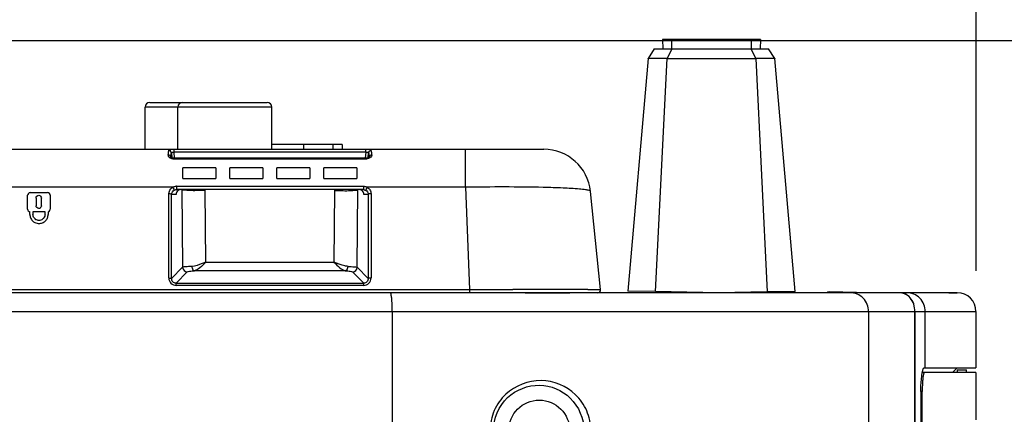
# Model space of a CAD drawing. Units: millimetres. Extents: x 0 to 594, y 0 to 420.
# Drawn here: x 241 to 265, y 337 to 347 of the extents above; entities that cross this region are included whole.
import ezdxf

# ---------------------------------------------------------------- set-up
doc = ezdxf.new("R2010")
doc.units = ezdxf.units.MM
doc.header["$LTSCALE"] = 32.67
doc.layers.get('0').update_dxf_attribs({"linetype": 'CONTINUOUS'})
doc.styles.get("Standard").update_dxf_attribs({"font": 'txt', "width": 0.5})
doc.dimstyles.new('DIMSTYLE_1', dxfattribs={"dimtxt": 3, "dimasz": 3.5, "dimexe": 0.18, "dimexo": 0.0625, "dimgap": 0.09, "dimtad": 1, "dimlfac": 4.347826, "dimdsep": 46, "dimtxsty": 'Standard', "dimblk": '_FILLED', "dimblk1": '_FILLED', "dimblk2": '_FILLED', "dimcen": 0.09, "dimclrt": 5, "dimadec": 0, "dimazin": 0, "dimtp": 0.8, "dimtm": 0.8, "dimtfac": 1, "dimtofl": 0, "dimtmove": 0, "dimatfit": 3, "dimldrblk": '_FILLED', "dimfxl": 1, "dimtolj": 1, "dimarcsym": 0})
doc.dimstyles.new('DIMSTYLE_2', dxfattribs={"dimtxt": 3, "dimasz": 3.5, "dimexe": 0.18, "dimexo": 0.0625, "dimgap": 0.09, "dimtad": 1, "dimlfac": 4.347826, "dimdsep": 46, "dimtxsty": 'Standard', "dimblk": '_FILLED', "dimblk1": '_FILLED', "dimblk2": '_FILLED', "dimcen": 0.09, "dimclrt": 5, "dimadec": 0, "dimazin": 0, "dimtp": 0.5, "dimtm": 0.5, "dimtfac": 1, "dimtofl": 0, "dimtmove": 0, "dimatfit": 3, "dimldrblk": '_FILLED', "dimfxl": 1, "dimtolj": 1, "dimarcsym": 0})

# ---------------------------------------------------------------- blocks, each defined once
blk = doc.blocks.new('_FILLED')
at = {"color": 0, "linetype": 'ByBlock'}
blk.add_solid([(0, 0), (-1, 0.2143), (-1, -0.2143)], dxfattribs=at)
blk = doc.blocks.new('*D2')
at = {"color": 2, "linetype": 'Continuous'}
for p, q in [((156.611, 340.911), (156.611, 376.605)), ((264.594, 340.911), (264.594, 376.605)), ((156.611, 375.105), (210.603, 375.105)), ((264.594, 375.105), (210.603, 375.105))]:
    blk.add_line(p, q, dxfattribs=at)
at = {"color": 2, "linetype": 'Continuous', "xscale": 3.5, "yscale": 3.5, "zscale": 3.5, "rotation": 180}
blk.add_blockref('_FILLED', (156.611, 375.105), dxfattribs=at)
at = {"color": 2, "linetype": 'Continuous', "xscale": 3.5, "yscale": 3.5, "zscale": 3.5}
blk.add_blockref('_FILLED', (264.594, 375.105), dxfattribs=at)
at = {"color": 5, "linetype": 'Continuous', "insert": (209.103, 378.855), "char_height": 3, "width": 12, "attachment_point": 2, "line_spacing_factor": 0.9}
blk.add_mtext('469,49\\P[18.484]', dxfattribs=at)
blk = doc.blocks.new('*D4')
at = {"color": 2, "linetype": 'Continuous'}
for p, q in [((165.072, 346.558), (288.985, 346.558)), ((287.485, 346.558), (287.485, 330.493)), ((287.485, 314.427), (287.485, 330.493)), ((246.452, 314.427), (288.985, 314.427))]:
    blk.add_line(p, q, dxfattribs=at)
at = {"color": 2, "linetype": 'Continuous', "xscale": 3.5, "yscale": 3.5, "zscale": 3.5}
for p, rotation in [((287.485, 346.558), 90), ((287.485, 314.427), 270)]:
    blk.add_blockref('_FILLED', p, dxfattribs=dict(at, rotation=rotation))
at = {"color": 5, "linetype": 'Continuous', "insert": (283.735, 330.493), "char_height": 3, "width": 7.5, "attachment_point": 2, "rotation": 90, "line_spacing_factor": 0.9}
blk.add_mtext('139,7\\P[5.5]', dxfattribs=at)

msp = doc.modelspace()

# ---------------------------------------------------------------- linework, layer by layer
at = {"color": 7, "linetype": 'Continuous'}
for p, q in [((259.3116, 346.5812), (256.9111, 346.5812)), ((256.9111, 346.5812), (256.9159, 346.3512)), ((257.1331, 346.5812), (257.1331, 346.3512)), ((259.0897, 346.3512), (259.0897, 346.5812)), ((259.3116, 346.5812), (259.3067, 346.3512)), ((256.7084, 346.3512), (256.5583, 346.1212)), ((256.7084, 346.3512), (259.512, 346.3512)), ((257.0238, 346.1212), (257.1454, 346.3512)), ((259.075, 346.3512), (259.1967, 346.1212)), ((259.6622, 346.1212), (259.512, 346.3512)), ((256.5583, 346.1212), (256.0586, 340.4102)), ((256.7416, 340.3983), (257.0238, 346.1212)), ((257.0238, 346.1212), (259.1967, 346.1212)), ((259.1967, 346.1212), (259.4791, 340.3923)), ((260.1623, 340.4042), (259.6622, 346.1212)), ((245.0232, 344.9252), (244.2285, 344.9252)), ((244.2285, 343.8902), (244.2285, 344.9252)), ((244.3435, 345.0402), (247.2185, 345.0402)), ((247.3335, 344.9252), (245.0335, 344.9252)), ((245.0335, 343.8902), (245.0335, 344.9252)), ((247.3335, 343.8902), (247.3335, 344.9252)), ((249.0585, 344.0052), (247.3335, 344.0052)), ((248.1116, 344.0052), (248.1116, 343.8902)), ((248.8285, 344.0052), (248.8285, 343.8902)), ((249.0585, 344.0052), (249.0585, 343.8902)), ((167.2039, 343.8902), (244.9385, 343.8902)), ((244.857, 343.6916), (244.8567, 343.698)), ((244.8666, 343.6894), (244.8604, 343.6942)), ((244.8657, 343.7751), (244.8686, 343.7891)), ((244.8686, 343.7891), (244.8717, 343.8009)), ((244.8717, 343.8009), (244.8813, 343.6813)), ((249.6412, 343.6699), (244.9338, 343.6699)), ((244.9338, 343.6699), (244.9338, 343.6559)), ((249.6365, 343.8843), (244.9385, 343.8843)), ((244.9385, 343.8216), (244.9385, 343.8843)), ((249.6365, 343.8216), (244.9385, 343.8216)), ((244.9506, 343.6713), (244.9385, 343.8216)), ((249.6365, 343.8216), (249.6245, 343.6713)), ((249.6365, 343.8902), (254.0012, 343.8902)), ((249.6365, 343.8216), (249.6365, 343.8843)), ((249.6554, 343.6708), (249.6412, 343.6699)), ((249.6412, 343.6559), (249.6412, 343.6699)), ((249.6747, 343.6744), (249.6554, 343.6708)), ((249.6937, 343.6813), (249.7033, 343.8009)), ((249.7181, 343.6916), (249.7184, 343.698)), ((252.0846, 342.9587), (252.0846, 343.8902)), ((244.9338, 343.6559), (249.6412, 343.6559)), ((245.9622, 343.4348), (245.1544, 343.4348)), ((245.1544, 343.1772), (245.1544, 343.4348)), ((245.9622, 343.4348), (245.9622, 343.1772)), ((247.115, 343.4348), (246.3072, 343.4348)), ((246.3072, 343.1772), (246.3072, 343.4348)), ((247.115, 343.4348), (247.115, 343.1772)), ((248.2678, 343.4348), (247.46, 343.4348)), ((247.46, 343.1772), (247.46, 343.4348)), ((248.2678, 343.4348), (248.2678, 343.1772)), ((249.4207, 343.4348), (248.6128, 343.4348)), ((248.6128, 343.1772), (248.6128, 343.4348)), ((249.4207, 343.4348), (249.4207, 343.1772)), ((245.1544, 343.1772), (245.9622, 343.1772)), ((246.3072, 343.1772), (247.115, 343.1772)), ((247.46, 343.1772), (248.2678, 343.1772)), ((248.6128, 343.1772), (249.4207, 343.1772)), ((244.9046, 342.9587), (240.9625, 342.9587)), ((244.9973, 342.9849), (249.5778, 342.9849)), ((244.9973, 342.9849), (244.9973, 342.9012)), ((249.5778, 342.9849), (249.5778, 342.9012)), ((252.0846, 342.9587), (249.6705, 342.9587)), ((252.0846, 342.9587), (252.1816, 340.4533)), ((241.3462, 342.4209), (241.3462, 342.7605)), ((241.4146, 342.8289), (241.8361, 342.8289)), ((241.5559, 342.6942), (241.5559, 342.5031)), ((241.6881, 342.5031), (241.6881, 342.6942)), ((241.9044, 342.7605), (241.9044, 342.4209)), ((244.8094, 340.7334), (244.8094, 342.7962)), ((244.9877, 342.7843), (244.8781, 342.7843)), ((244.8781, 340.7215), (244.8781, 342.7843)), ((249.5778, 342.9012), (244.9973, 342.9012)), ((245.1301, 342.9012), (245.1477, 340.9957)), ((245.7025, 342.8811), (245.7009, 342.9012)), ((245.7189, 341.1208), (245.7025, 342.8811)), ((248.8725, 342.8811), (248.8562, 341.1208)), ((248.8742, 342.9012), (248.8725, 342.8811)), ((249.4274, 340.9957), (249.4449, 342.9012)), ((249.6969, 342.7843), (249.5873, 342.7843)), ((249.6969, 342.7843), (249.6969, 340.7215)), ((249.7657, 342.7962), (249.7657, 340.7334)), ((255.3939, 340.4473), (255.1451, 342.8583)), ((241.4044, 342.2929), (241.4044, 342.3535)), ((241.7757, 342.3525), (241.4795, 342.3525)), ((241.4795, 342.3525), (241.4795, 342.2929)), ((241.7757, 342.2933), (241.7757, 342.3525)), ((241.8509, 342.354), (241.8509, 342.2933)), ((245.7189, 341.1208), (248.8562, 341.1208)), ((245.1477, 340.9957), (244.8781, 340.7215)), ((244.9896, 340.6058), (245.2622, 340.883)), ((249.1352, 340.9117), (245.4399, 340.9117)), ((249.3129, 340.883), (249.5854, 340.6058)), ((249.6969, 340.7215), (249.4274, 340.9957)), ((244.9896, 340.6058), (249.5854, 340.6058)), ((244.9896, 340.5501), (244.9896, 340.6058)), ((249.5854, 340.5501), (244.9896, 340.5501)), ((249.5854, 340.5501), (249.5854, 340.6058)), ((264.1338, 340.3712), (157.0712, 340.3712)), ((235.9093, 340.4533), (252.1816, 340.4533)), ((252.1816, 340.4533), (252.5338, 340.4536)), ((252.1816, 340.4533), (252.1816, 340.3712)), ((252.5338, 340.4536), (252.8934, 340.4537)), ((252.8934, 340.4537), (253.2393, 340.4537)), ((253.5454, 340.3713), (253.854, 340.3713)), ((253.854, 340.3713), (254.6392, 340.3712)), ((256.7415, 340.3983), (256.0586, 340.4102)), ((258.2816, 340.3714), (256.7416, 340.3983)), ((257.5226, 340.3846), (257.5226, 340.3712)), ((259.4791, 340.3923), (258.2816, 340.3714)), ((259.3625, 340.3902), (259.3625, 340.3712)), ((260.1623, 340.4042), (259.4792, 340.3923)), ((260.9979, 340.3941), (260.9973, 340.3712)), ((261.6627, 340.3767), (260.9979, 340.3941)), ((263.9321, 340.3712), (264.1338, 340.3712)), ((158.1071, 339.9112), (264.5938, 339.9112)), ((250.2856, 339.9112), (250.2856, 317.2884)), ((261.9601, 339.9112), (261.9601, 317.2884)), ((263.0961, 332.1602), (263.0961, 339.9112)), ((263.098, 339.9112), (263.098, 332.1602)), ((263.3507, 338.5257), (263.3507, 339.9112)), ((264.5938, 339.9112), (264.5938, 338.5257)), ((264.5938, 338.4107), (263.2779, 338.4107)), ((263.3245, 338.5257), (264.5938, 338.5257)), ((264.0179, 338.4107), (264.1327, 338.5255)), ((264.1327, 338.4797), (264.363, 338.4797)), ((264.133, 338.4797), (264.133, 338.4107)), ((264.363, 338.4107), (264.363, 338.4797)), ((264.5938, 338.4107), (264.5938, 337.2529)), ((263.2763, 337.9507), (263.2416, 337.9507)), ((263.2416, 337.9507), (263.2416, 319.8378)), ((263.2763, 319.8378), (263.2763, 337.9507))]:
    msp.add_line(p, q, dxfattribs=at)
for points in [[(244.9338, 343.6699), (244.9138, 343.6715), (244.8952, 343.6759), (244.8791, 343.6822), (244.8666, 343.6894)], [(249.7199, 343.6994), (249.72, 343.6998), (249.7165, 343.6958), (249.7066, 343.6881), (249.6924, 343.6806), (249.6747, 343.6744)], [(263.098, 339.9112), (263.0965, 339.9538), (263.0906, 340.0044), (263.0807, 340.0526), (263.0674, 340.0974), (263.0507, 340.1394), (263.0311, 340.1781), (263.0082, 340.2143), (262.9822, 340.2478), (262.952, 340.2789), (262.9173, 340.3072), (262.8767, 340.3325), (262.8285, 340.3534), (262.7737, 340.3671), (262.7228, 340.3712)]]:
    msp.add_lwpolyline(points, dxfattribs=at)
msp.add_circle((253.8885, 336.9902), 0.7475, dxfattribs=at)
for centre, radius, start, end in [((244.3435, 344.9252), 0.115, 90, 180), ((245.1485, 344.9252), 0.115, 90.00001, 180), ((247.2185, 344.9252), 0.115, 0, 90), ((244.7868, 343.6745), 0.0783, 76.55698, 88.96001), ((249.6381, 342.7541), 1.1302, 88.44693, 90.07841), ((249.7883, 343.6745), 0.0783, 91.03926, 103.29722), ((254.0011, 342.7402), 1.15, 5.89353, 90), ((249.6356, 343.8858), 0.23, 271.40116, 278.55471), ((244.997, 342.7963), 0.1869, 119.63084, 123.90222), ((244.9973, 342.8102), 0.1747, 90.01015, 95.42808), ((249.5741, 342.7994), 0.1862, 58.8416, 63.9505), ((253.944, 330.7233), 12.2267, 86.58899, 87.52018), ((241.6337, 342.2964), 0.2296, 191.63836, 202.22925), ((241.6195, 342.2972), 0.2317, 326.39197, 348.06552), ((241.6291, 342.2976), 0.1522, 233.06793, 239.42924), ((245.2632, 340.9986), 0.1156, 181.46345, 269.50728), ((249.3119, 340.9986), 0.1156, 270.49272, 358.53711), ((253.2065, -357.6808), 698.1345, 89.8779313, 89.9973022), ((254.2172, 147.7675), 192.6852, 89.744339, 89.858287), ((255.3253, 340.4402), 0.069, 270.01822, 5.92255), ((262.7223, 340.0638), 0.3074, 77.65647, 89.95763), ((264.1338, 339.9112), 0.46, 359.99988, 89.99633), ((264.1965, 338.2293), 0.9365, 168.11145, 168.8094), ((267.4254, 337.9507), 4.1491, 179.01163, 180.00081)]:
    msp.add_arc(centre, radius, start, end, dxfattribs=at)
for centre, major_axis, start_param, end_param in [((245.1031, 342.7862), (0.0985, -0.0607), 2.126662, 3.7143256), ((249.4719, 342.7862), (0.0985, 0.0607), -0.5727329, 1.0149307)]:
    msp.add_ellipse(centre, major_axis=major_axis, ratio=0.9914982, start_param=start_param, end_param=end_param, dxfattribs=at)
for points, knots in [([(257.0238, 346.1212), (256.9935, 346.1213), (256.9341, 346.1208), (256.8479, 346.1205), (256.7684, 346.1209), (256.6988, 346.1212), (256.6481, 346.121), (256.6145, 346.1208), (256.595, 346.1206), (256.5796, 346.1208), (256.5697, 346.1206), (256.5635, 346.1212), (256.5611, 346.1207), (256.5583, 346.122), (256.5583, 346.1212)], [0, 0, 0, 0, 0.1951015, 0.3827813, 0.5556831, 0.7072346, 0.8316343, 0.8821087, 0.9240601, 0.9570854, 0.9808728, 0.9892259, 0.9952041, 1, 1, 1, 1]), ([(259.6622, 346.1212), (259.6621, 346.122), (259.6594, 346.1207), (259.657, 346.1212), (259.6507, 346.1206), (259.6409, 346.1208), (259.6254, 346.1206), (259.606, 346.1208), (259.5723, 346.1211), (259.5217, 346.1212), (259.452, 346.1209), (259.3726, 346.1205), (259.2863, 346.1208), (259.2269, 346.1213), (259.1967, 346.1212)], [0, 0, 0, 0, 0.0047949, 0.010772, 0.0191242, 0.0429074, 0.075925, 0.1178743, 0.1683461, 0.2927355, 0.4442814, 0.6171881, 0.8048843, 1, 1, 1, 1]), ([(244.7882, 343.7527), (244.7875, 343.7432), (244.8045, 343.6898), (244.864, 343.6642), (244.907, 343.6579)], [0, 0, 0, 0, 0.1808705, 1, 1, 1, 1]), ([(244.8032, 343.8622), (244.8014, 343.8557), (244.7935, 343.8197), (244.7903, 343.7828), (244.7882, 343.7527)], [0, 0, 0, 0, 0.1836675, 1, 1, 1, 1]), ([(244.8098, 343.8696), (244.8082, 343.8686), (244.8055, 343.8666), (244.8037, 343.8636), (244.8032, 343.8622)], [0, 0, 0, 0, 0.5527505, 1, 1, 1, 1]), ([(244.9385, 343.8843), (244.9139, 343.8842), (244.8826, 343.8836), (244.8515, 343.8804), (244.8449, 343.8795)], [0, 0, 0, 0, 0.7865471, 1, 1, 1, 1]), ([(244.8567, 343.698), (244.8572, 343.7055), (244.8594, 343.7312), (244.8624, 343.757), (244.8657, 343.7751)], [0, 0, 0, 0, 0.2888533, 1, 1, 1, 1]), ([(244.8717, 343.8009), (244.8727, 343.8127), (244.8973, 343.8224), (244.9145, 343.8224), (244.9213, 343.8224)], [0, 0, 0, 0, 0.6371174, 1, 1, 1, 1]), ([(244.9213, 343.8224), (244.9242, 343.8224), (244.9299, 343.8222), (244.9357, 343.8219), (244.9385, 343.8216)], [0, 0, 0, 0, 0.4978929, 1, 1, 1, 1]), ([(249.6365, 343.8216), (249.6436, 343.8223), (249.6646, 343.8227), (249.6919, 343.8213), (249.7004, 343.8092)], [0, 0, 0, 0, 0.3238618, 1, 1, 1, 1]), ([(249.7718, 343.8622), (249.7672, 343.8724), (249.7254, 343.8819), (249.6932, 343.8832), (249.6687, 343.8839)], [0, 0, 0, 0, 0.3137924, 1, 1, 1, 1]), ([(249.7869, 343.7527), (249.7865, 343.7432), (249.7724, 343.6908), (249.7122, 343.6648), (249.6698, 343.6584)], [0, 0, 0, 0, 0.1819841, 1, 1, 1, 1]), ([(249.7004, 343.8092), (249.7012, 343.8079), (249.7026, 343.8053), (249.7032, 343.8024), (249.7033, 343.8009)], [0, 0, 0, 0, 0.5034027, 1, 1, 1, 1]), ([(249.7829, 343.7981), (249.7822, 343.8045), (249.7795, 343.8261), (249.776, 343.8476), (249.7718, 343.8622)], [0, 0, 0, 0, 0.3004425, 1, 1, 1, 1]), ([(244.907, 343.6579), (244.9114, 343.6572), (244.9204, 343.6562), (244.9293, 343.6559), (244.9338, 343.6559)], [0, 0, 0, 0, 0.4990464, 1, 1, 1, 1]), ([(244.9046, 342.9587), (244.9087, 342.9518), (244.9209, 342.9294), (244.9345, 342.907), (244.9387, 342.8899)], [0, 0, 0, 0, 0.3138272, 1, 1, 1, 1]), ([(249.6705, 342.9587), (249.6664, 342.9518), (249.6541, 342.9294), (249.6406, 342.907), (249.6364, 342.8899)], [0, 0, 0, 0, 0.3138383, 1, 1, 1, 1]), ([(254.473, 342.9386), (254.3115, 342.9457), (253.5156, 342.9694), (252.7191, 342.9675), (252.0846, 342.9587)], [0, 0, 0, 0, 0.2030454, 1, 1, 1, 1]), ([(241.5559, 342.6942), (241.5559, 342.7254), (241.622, 342.7956), (241.6881, 342.7255), (241.6881, 342.6942)], [0, 0, 0, 0, 0.4999566, 1, 1, 1, 1]), ([(244.8781, 342.7843), (244.8775, 342.7857), (244.8663, 342.7928), (244.8537, 342.7934), (244.8429, 342.7946)], [0, 0, 0, 0, 0.1261204, 1, 1, 1, 1]), ([(244.9387, 342.8899), (244.9389, 342.889), (244.9392, 342.8878), (244.9392, 342.8862), (244.9389, 342.8859)], [0, 0, 0, 0, 0.6458223, 1, 1, 1, 1]), ([(244.977, 342.8995), (244.9798, 342.8995), (244.9858, 342.8988), (244.9914, 342.8968), (244.9941, 342.8954)], [0, 0, 0, 0, 0.4806248, 1, 1, 1, 1]), ([(245.7025, 342.8811), (245.6333, 342.8781), (245.5049, 342.875), (245.3306, 342.8731), (245.2138, 342.8858), (245.1448, 342.888), (245.1301, 342.9014)], [0, 0, 0, 0, 0.3615549, 0.6741729, 0.8962451, 1, 1, 1, 1]), ([(248.8725, 342.8811), (248.9417, 342.878), (249.0702, 342.8751), (249.2445, 342.8729), (249.3612, 342.886), (249.4302, 342.8879), (249.4449, 342.9012)], [0, 0, 0, 0, 0.3616036, 0.6742654, 0.8963384, 1, 1, 1, 1]), ([(249.6364, 342.8899), (249.6361, 342.889), (249.6359, 342.8878), (249.6359, 342.8862), (249.6361, 342.8859)], [0, 0, 0, 0, 0.6458035, 1, 1, 1, 1]), ([(249.7007, 342.7875), (249.6999, 342.787), (249.6984, 342.7862), (249.6972, 342.7849), (249.6969, 342.7843)], [0, 0, 0, 0, 0.5801059, 1, 1, 1, 1]), ([(249.7657, 342.7962), (249.7588, 342.7951), (249.7371, 342.7949), (249.714, 342.7944), (249.7007, 342.7875)], [0, 0, 0, 0, 0.316449, 1, 1, 1, 1]), ([(255.1451, 342.8583), (255.1438, 342.8708), (255.0877, 342.8845), (255.0081, 342.9009), (254.8538, 342.9161), (254.739, 342.9243), (254.6715, 342.9284)], [0, 0, 0, 0, 0.0783303, 0.2708974, 0.5795939, 1, 1, 1, 1]), ([(241.4212, 342.2095), (241.4324, 342.1821), (241.4734, 342.1188), (241.5421, 342.0831), (241.5846, 342.0744)], [0, 0, 0, 0, 0.4026914, 1, 1, 1, 1]), ([(241.5377, 342.176), (241.5325, 342.1797), (241.5272, 342.1843), (241.5223, 342.1893), (241.5219, 342.1896)], [0, 0, 0, 0, 0.9307367, 1, 1, 1, 1]), ([(241.7106, 342.0866), (241.7383, 342.0978), (241.7764, 342.1224), (241.8045, 342.157), (241.8125, 342.1689)], [0, 0, 0, 0, 0.6759075, 1, 1, 1, 1]), ([(241.7453, 342.2038), (241.7413, 342.1984), (241.7365, 342.1928), (241.7314, 342.1877), (241.7309, 342.1872)], [0, 0, 0, 0, 0.9059086, 1, 1, 1, 1]), ([(245.3699, 341.0177), (245.3186, 341.0153), (245.2473, 341.0056), (245.1671, 341.0083), (245.1477, 340.9957)], [0, 0, 0, 0, 0.6896517, 1, 1, 1, 1]), ([(245.7189, 341.1208), (245.6886, 341.1087), (245.5759, 341.0649), (245.4587, 341.0215), (245.3699, 341.0177)], [0, 0, 0, 0, 0.2681545, 1, 1, 1, 1]), ([(245.3699, 341.0177), (245.3711, 341.0044), (245.3785, 340.9628), (245.4098, 340.9151), (245.4399, 340.9117)], [0, 0, 0, 0, 0.3063539, 1, 1, 1, 1]), ([(245.7189, 341.1208), (245.6709, 341.0736), (245.5892, 340.9941), (245.4893, 340.9181), (245.4399, 340.9117)], [0, 0, 0, 0, 0.5747687, 1, 1, 1, 1]), ([(249.2052, 341.0177), (249.1777, 341.0189), (249.0571, 341.0395), (248.9436, 341.0857), (248.8562, 341.1208)], [0, 0, 0, 0, 0.2256, 1, 1, 1, 1]), ([(248.8562, 341.1208), (248.9047, 341.0743), (248.9853, 340.9934), (249.0858, 340.9184), (249.1352, 340.9117)], [0, 0, 0, 0, 0.5742818, 1, 1, 1, 1]), ([(249.1352, 340.9117), (249.144, 340.9127), (249.1862, 340.9321), (249.202, 340.9825), (249.2052, 341.0177)], [0, 0, 0, 0, 0.2005123, 1, 1, 1, 1]), ([(249.2052, 341.0177), (249.2565, 341.0153), (249.3278, 341.0057), (249.408, 341.0083), (249.4274, 340.9957)], [0, 0, 0, 0, 0.6898094, 1, 1, 1, 1]), ([(245.2622, 340.883), (245.2754, 340.8966), (245.3429, 340.8993), (245.3987, 340.9089), (245.4399, 340.9117)], [0, 0, 0, 0, 0.3144996, 1, 1, 1, 1]), ([(249.1352, 340.9117), (249.1763, 340.9089), (249.2321, 340.8994), (249.2996, 340.8966), (249.3129, 340.883)], [0, 0, 0, 0, 0.6855402, 1, 1, 1, 1]), ([(244.8094, 340.7334), (244.8094, 340.6872), (244.846, 340.5901), (244.943, 340.5501), (244.9896, 340.5501)], [0, 0, 0, 0, 0.4974916, 1, 1, 1, 1]), ([(244.8094, 340.7334), (244.825, 340.7334), (244.8454, 340.7305), (244.8748, 340.7286), (244.8781, 340.7215)], [0, 0, 0, 0, 0.6629226, 1, 1, 1, 1]), ([(244.9896, 340.6058), (244.96, 340.6056), (244.8989, 340.6315), (244.8777, 340.6929), (244.8781, 340.7215)], [0, 0, 0, 0, 0.5085605, 1, 1, 1, 1]), ([(249.5854, 340.5501), (249.6321, 340.5501), (249.729, 340.5901), (249.7657, 340.6872), (249.7657, 340.7334)], [0, 0, 0, 0, 0.502344, 1, 1, 1, 1]), ([(249.6969, 340.7215), (249.6973, 340.6929), (249.6761, 340.6315), (249.615, 340.6056), (249.5854, 340.6058)], [0, 0, 0, 0, 0.4915907, 1, 1, 1, 1]), ([(249.7657, 340.7334), (249.7502, 340.732), (249.7296, 340.7311), (249.7003, 340.7287), (249.6969, 340.7215)], [0, 0, 0, 0, 0.6627178, 1, 1, 1, 1]), ([(250.2856, 339.9112), (250.2856, 339.9699), (250.2831, 340.0759), (250.2768, 340.227), (250.2614, 340.3042), (250.2542, 340.3712), (250.2413, 340.3712)], [0, 0, 0, 0, 0.37842, 0.6998346, 0.9163713, 1, 1, 1, 1]), ([(255.077, 340.4508), (255.1125, 340.4506), (255.2114, 340.45), (255.3104, 340.4497), (255.3738, 340.4483)], [0, 0, 0, 0, 0.3587973, 1, 1, 1, 1]), ([(255.3738, 340.4483), (255.3788, 340.4481), (255.3835, 340.446), (255.3937, 340.449), (255.3939, 340.4473)], [0, 0, 0, 0, 0.7466495, 1, 1, 1, 1]), ([(261.9601, 339.9112), (261.9601, 340.0284), (261.8647, 340.2716), (261.6222, 340.3712), (261.5062, 340.3712)], [0, 0, 0, 0, 0.5023326, 1, 1, 1, 1]), ([(263.0961, 339.9112), (263.0968, 340.0287), (263.0353, 340.2328), (262.8619, 340.348), (262.7881, 340.3641)], [0, 0, 0, 0, 0.6083303, 1, 1, 1, 1]), ([(263.3507, 339.9112), (263.3507, 340.0285), (263.2538, 340.2724), (263.0102, 340.3712), (262.8933, 340.3712)], [0, 0, 0, 0, 0.5009188, 1, 1, 1, 1]), ([(263.2416, 337.9507), (263.2416, 337.9949), (263.2449, 338.1488), (263.2565, 338.3033), (263.2778, 338.411)], [0, 0, 0, 0, 0.2868723, 1, 1, 1, 1]), ([(263.3262, 338.4107), (263.3225, 338.4107), (263.3141, 338.3998), (263.3033, 338.3643), (263.2907, 338.2861), (263.2812, 338.1667), (263.2778, 338.0735), (263.2769, 338.0223)], [0, 0, 0, 0, 0.0283676, 0.0859357, 0.2954911, 0.6125359, 1, 1, 1, 1]), ([(263.2801, 338.4222), (263.2856, 338.4483), (263.2934, 338.4795), (263.3129, 338.5257), (263.3245, 338.5257)], [0, 0, 0, 0, 0.6985377, 1, 1, 1, 1]), ([(255.1533, 336.9902), (255.1511, 337.1555), (255.0858, 337.4848), (254.7187, 338.013), (253.932, 338.3444), (253.1298, 338.0266), (252.7537, 337.4903), (252.6842, 337.1563), (252.6837, 336.9902)], [0, 0, 0, 0, 0.1302497, 0.2563381, 0.4955192, 0.7399411, 0.8690722, 1, 1, 1, 1]), ([(252.7665, 336.9902), (252.7665, 337.2834), (253.0198, 337.8812), (253.8893, 338.2122), (254.7409, 337.8638), (254.9846, 337.2789), (254.9846, 336.9902)], [0, 0, 0, 0, 0.2588809, 0.5050502, 0.745143, 1, 1, 1, 1])]:
    msp.add_open_spline(points, degree=3, knots=knots, dxfattribs=at)
for points in [[(244.8717, 343.8009), (244.8685, 343.8314), (244.8339, 343.8618), (244.8032, 343.8622)], [(244.8346, 343.7361), (244.8261, 343.7431), (244.8157, 343.7481), (244.805, 343.7506)], [(244.8449, 343.8795), (244.8328, 343.8778), (244.82, 343.8761), (244.8098, 343.8696)], [(244.8567, 343.698), (244.8547, 343.7125), (244.846, 343.7268), (244.8346, 343.7361)], [(249.7033, 343.8009), (249.7066, 343.8314), (249.7412, 343.8617), (249.7718, 343.8622)], [(249.7033, 343.8009), (249.7075, 343.7872), (249.7099, 343.7731), (249.712, 343.7589)], [(249.712, 343.7589), (249.715, 343.7387), (249.7169, 343.7184), (249.7184, 343.698)], [(249.7184, 343.698), (249.7204, 343.7128), (249.7294, 343.7274), (249.7411, 343.7367)], [(249.7411, 343.7367), (249.7496, 343.7434), (249.7598, 343.7482), (249.7703, 343.7507)], [(249.7869, 343.7527), (249.7858, 343.7679), (249.7845, 343.783), (249.7829, 343.7981)], [(244.8094, 342.7962), (244.8094, 342.8549), (244.844, 342.9187), (244.8928, 342.9514)], [(244.9046, 342.9587), (244.9275, 342.9726), (244.9541, 342.9816), (244.9808, 342.9841)], [(249.5778, 342.9849), (249.6045, 342.9849), (249.6319, 342.9784), (249.6559, 342.9667)], [(249.6705, 342.9587), (249.6981, 342.9431), (249.7223, 342.9195), (249.7388, 342.8923)], [(241.4146, 342.8289), (241.3823, 342.8289), (241.3462, 342.7928), (241.3462, 342.7605)], [(241.9044, 342.7605), (241.9044, 342.7927), (241.8683, 342.8289), (241.8361, 342.8289)], [(244.8429, 342.7946), (244.8318, 342.7957), (244.8206, 342.7962), (244.8094, 342.7962)], [(244.8781, 342.7843), (244.8785, 342.8237), (244.9045, 342.8665), (244.9389, 342.8859)], [(244.9389, 342.8859), (244.9507, 342.8925), (244.9635, 342.8995), (244.977, 342.8995)], [(249.5778, 342.9012), (249.5963, 342.9012), (249.6202, 342.8979), (249.63, 342.8822)], [(249.6361, 342.8859), (249.6535, 342.8761), (249.6688, 342.8615), (249.6793, 342.8445)], [(249.6793, 342.8445), (249.6903, 342.8268), (249.6967, 342.8052), (249.6969, 342.7843)], [(249.7388, 342.8923), (249.756, 342.8638), (249.7657, 342.8295), (249.7657, 342.7962)], [(241.5777, 342.458), (241.5648, 342.4707), (241.5559, 342.4874), (241.5559, 342.5031)], [(241.622, 342.4371), (241.6066, 342.4371), (241.5902, 342.4456), (241.5777, 342.458)], [(241.6663, 342.458), (241.658, 342.4499), (241.6482, 342.4435), (241.6381, 342.44)], [(241.6881, 342.5031), (241.6881, 342.4874), (241.6791, 342.4707), (241.6663, 342.458)], [(241.3462, 342.4209), (241.3462, 342.3913), (241.3751, 342.358), (241.4044, 342.3535)], [(241.4044, 342.2929), (241.4044, 342.2787), (241.4059, 342.2643), (241.4088, 342.2501)], [(241.4814, 342.2704), (241.4802, 342.2779), (241.4795, 342.2854), (241.4795, 342.2929)], [(241.5219, 342.1896), (241.5012, 342.2109), (241.4865, 342.2404), (241.4814, 342.2704)], [(241.6381, 342.44), (241.6327, 342.4381), (241.6273, 342.4371), (241.622, 342.4371)], [(241.7678, 342.2471), (241.7626, 342.2316), (241.7549, 342.2167), (241.7453, 342.2038)], [(241.7757, 342.2933), (241.7757, 342.2779), (241.7729, 342.2622), (241.7678, 342.2471)], [(241.8462, 342.2493), (241.8493, 342.2638), (241.8509, 342.2786), (241.8509, 342.2933)], [(241.8509, 342.354), (241.8601, 342.3562), (241.8692, 342.3612), (241.8771, 342.3679)], [(241.8771, 342.3679), (241.893, 342.3814), (241.9044, 342.4019), (241.9044, 342.4209)], [(241.6276, 342.145), (241.6017, 342.145), (241.5747, 342.153), (241.5517, 342.1666)], [(241.5846, 342.0744), (241.5989, 342.0714), (241.6134, 342.0699), (241.6277, 342.0699)], [(241.7146, 342.1738), (241.6895, 342.1558), (241.6578, 342.145), (241.6276, 342.145)], [(241.6277, 342.0699), (241.6556, 342.07), (241.684, 342.0758), (241.7106, 342.0866)], [(241.7309, 342.1872), (241.7258, 342.1822), (241.7204, 342.1777), (241.7146, 342.1738)], [(260.9979, 340.3941), (260.9756, 340.3947), (260.9518, 340.3861), (260.935, 340.3714)]]:
    msp.add_open_spline(points, degree=3, dxfattribs=at)

# ---------------------------------------------------------------- dimensions: what is measured, and where the dimension line sits
at = {"color": 2, "linetype": 'Continuous'}
dim = msp.add_linear_dim(base=(264.5938, 375.1049), p1=(156.6112, 340.9112), p2=(264.5938, 340.9112), dimstyle='DIMSTYLE_1', dxfattribs=at)
dim.commit()
dim.dimension.update_dxf_attribs({"geometry": '*D2', "text_midpoint": (207.9775, 375.1049), "dimtype": 160})
dim = msp.add_linear_dim(base=(287.4853, 346.5582), p1=(246.4524, 314.4272), p2=(165.0721, 346.5582), angle=90, dimstyle='DIMSTYLE_2', dxfattribs=at)
dim.commit()
dim.dimension.update_dxf_attribs({"geometry": '*D4', "text_midpoint": (288.8295, 328.4812), "dimtype": 160})

doc.saveas('drawing.dxf')
